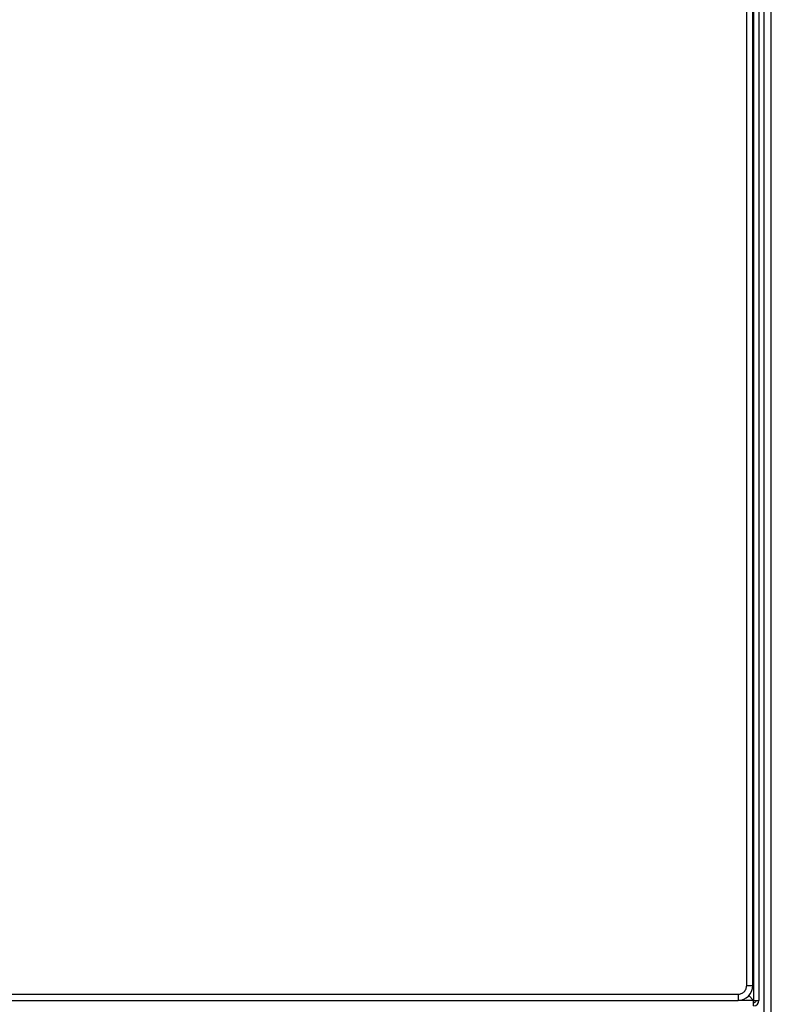
# Model space of a CAD drawing. Extents: x 0.4 to 10.6, y 0.4 to 8.1.
# Drawn here: x 8.6 to 9, y 3.8 to 4.3 of the extents above; entities that cross this region are included whole.
import ezdxf

# ---------------------------------------------------------------- set-up
doc = ezdxf.new("R2010")
doc.units = 0
doc.linetypes.add('SLD-SOLID', pattern=[0])
doc.layers.get('0').update_dxf_attribs({"linetype": 'CONTINUOUS'})

msp = doc.modelspace()

# ---------------------------------------------------------------- linework, layer by layer
at = {"color": 7, "linetype": 'SLD-SOLID'}
for p, q in [((8.98766, 4.83569), (8.98766, 3.7916)), ((8.99055, 4.83569), (8.99055, 3.7916)), ((8.98399, 3.79947), (8.98399, 4.82782)), ((8.98727, 3.79947), (8.98727, 4.82782)), ((8.99317, 4.78608), (8.99317, 3.08136)), ((8.99711, 3.08136), (8.99711, 4.78608)), ((8.98399, 3.79947), (8.98727, 3.79947)), ((8.21351, 3.79488), (8.97939, 3.79488)), ((8.97939, 3.79488), (8.97939, 3.7916)), ((8.98515, 3.7941), (8.98766, 3.7916)), ((8.21351, 3.7916), (8.97939, 3.7916)), ((8.98766, 3.78871), (8.98766, 3.7916)), ((8.98766, 3.7916), (8.99055, 3.7916))]:
    msp.add_line(p, q, dxfattribs=at)
at = {"color": 8, "linetype": 'SLD-SOLID'}
msp.add_line((8.98766, 3.7916), (8.97939, 3.7916), dxfattribs=at)
at = {"color": 7, "linetype": 'SLD-SOLID'}
for centre, radius, end in [((8.97939, 3.79947), 0.00787, 360), ((8.98766, 3.7916), 0.00289, 0)]:
    msp.add_arc(centre, radius, 270, end, dxfattribs=at)
for points, knots in [([(8.97939, 3.79488), (8.97997, 3.79494), (8.98086, 3.79503), (8.98193, 3.7956), (8.98266, 3.7962), (8.98326, 3.79693), (8.98383, 3.798), (8.98392, 3.79889), (8.98399, 3.79947)], [0, 0, 0, 0, 0.239437, 0.369662, 0.499988, 0.630221, 0.760548, 1, 1, 1, 1]), ([(8.98897, 3.7916), (8.98895, 3.79142), (8.98891, 3.79108), (8.98861, 3.79065), (8.98818, 3.79034), (8.98783, 3.7903), (8.98766, 3.79028)], [0, 0, 0, 0, 0.249987, 0.5000228, 0.7500056, 1, 1, 1, 1])]:
    msp.add_open_spline(points, degree=3, knots=knots, dxfattribs=at)

doc.saveas('drawing.dxf')
